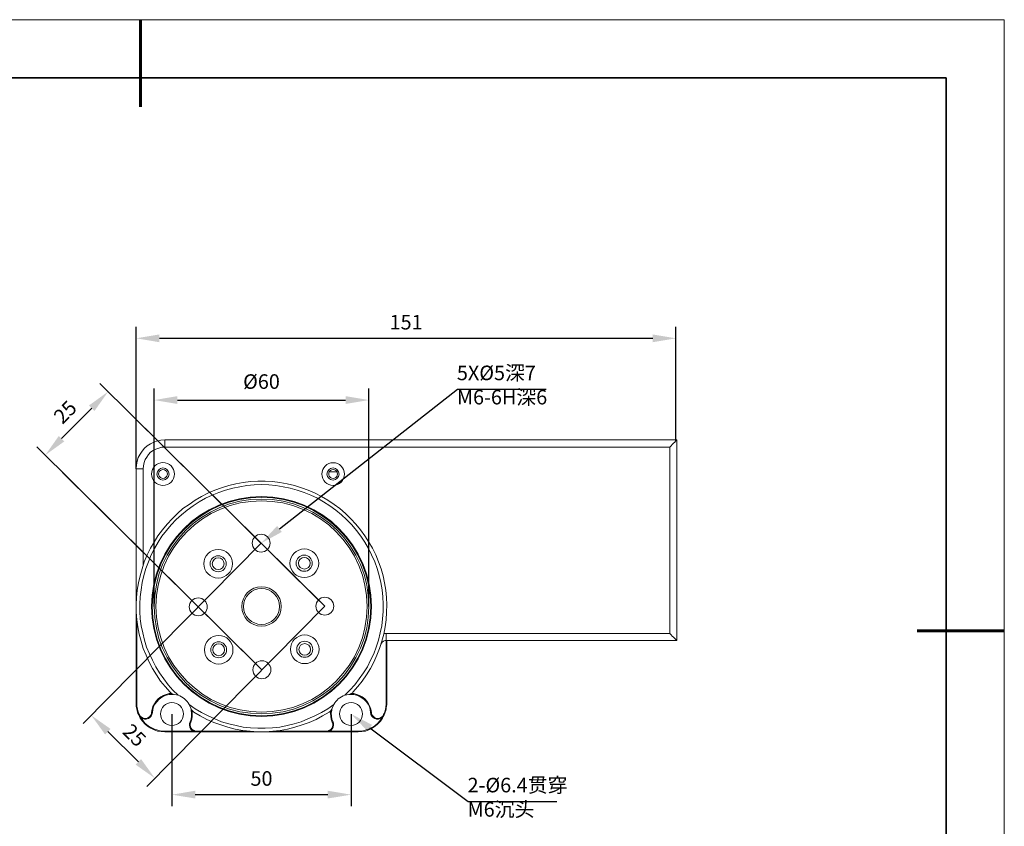
# Model space of a CAD drawing. Units: millimetres. Extents: x 12016 to 12313, y -7569 to -7359.
# Drawn here: x 12143 to 12313, y -7498 to -7359 of the extents above; entities that cross this region are included whole.
import ezdxf
from ezdxf import colors
from ezdxf.entities.mleader import LeaderData, LeaderLine
from ezdxf.math import Vec2, Vec3

# ---------------------------------------------------------------- set-up
doc = ezdxf.new("R2010")
doc.units = ezdxf.units.MM
doc.header["$LTSCALE"] = 10
doc.header["$PDMODE"] = 34
doc.layers.add('6文字层', color=3, linetype='Continuous')
doc.layers.add('粗实线层', color=7, linetype='Continuous', lineweight=35)
doc.layers.add('细实线层', color=7, linetype='Continuous', lineweight=18)
doc.styles.get("Standard").update_dxf_attribs({"font": '黑体.ttf'})
doc.styles.add('TH-GBD2M', font='calibri.ttf', dxfattribs={"width": 0.8, "height": 2.5})
doc.dimstyles.new('TH-GBD2M', dxfattribs={"dimtxt": 2.5, "dimasz": 4, "dimexe": 2, "dimexo": 0, "dimgap": 1.5, "dimtad": 1, "dimdec": 4, "dimlfac": 0.1, "dimzin": 9, "dimdsep": 46, "dimtxsty": 'TH-GBD2M', "dimcen": 0, "dimclrt": 3, "dimadec": 0, "dimazin": 3, "dimtfac": 1, "dimtdec": 4, "dimtofl": 0, "dimtmove": 0, "dimatfit": 3, "dimfxl": 1, "dimtolj": 1, "dimtzin": 0, "dimarcsym": 0})

# ---------------------------------------------------------------- blocks, each defined once
blk = doc.blocks.new('*X96')
at = {"layer": '粗实线层', "lineweight": 60}
for p, q in [((0, 105), (0, 90)), ((148.5, 0), (133.5, 0))]:
    blk.add_line(p, q, dxfattribs=at)
at = {"layer": '粗实线层'}
for p, q in [((138.5, 95), (-138.5, 95)), ((138.5, -95), (138.5, 95))]:
    blk.add_line(p, q, dxfattribs=at)
at = {"layer": '细实线层'}
for p, q in [((148.5, 105), (-148.5, 105)), ((148.5, -105), (148.5, 105))]:
    blk.add_line(p, q, dxfattribs=at)
blk = doc.blocks.new('*D218')
at = {"layer": '6文字层', "color": 0, "lineweight": -2, "transparency": 16777216}
for p, q in [((12163.28, -7436.51), (12163.28, -7412.1)), ((12256.07, -7431.71), (12256.07, -7412.1)), ((12167.28, -7414.1), (12252.07, -7414.1))]:
    blk.add_line(p, q, dxfattribs=at)
at = {"layer": '6文字层', "color": 0, "transparency": 16777216}
for points in [[(12167.28, -7413.43), (12167.28, -7414.77), (12163.28, -7414.1)], [(12252.07, -7413.43), (12252.07, -7414.77), (12256.07, -7414.1)]]:
    blk.add_solid(points, dxfattribs=at)
at = {"layer": 'Defpoints', "color": 0, "transparency": 16777216}
for p in [(12256.07, -7414.1), (12256.07, -7431.71), (12163.28, -7436.51)]:
    blk.add_point(p, dxfattribs=at)
at = {"layer": '6文字层', "color": 3, "transparency": 16777216, "insert": (12209.68, -7411.33), "char_height": 2.5, "attachment_point": 5, "style": 'TH-GBD2M'}
blk.add_mtext('\\A1;151', dxfattribs=at)
blk = doc.blocks.new('*D219')
at = {"layer": '6文字层', "color": 0, "lineweight": -2, "transparency": 16777216}
for p, q in [((12166.37, -7460.18), (12166.37, -7422.71)), ((12203.28, -7460.18), (12203.28, -7422.71)), ((12170.37, -7424.71), (12199.28, -7424.71))]:
    blk.add_line(p, q, dxfattribs=at)
at = {"layer": '6文字层', "color": 0, "transparency": 16777216}
for points in [[(12170.37, -7424.04), (12170.37, -7425.38), (12166.37, -7424.71)], [(12199.28, -7424.04), (12199.28, -7425.38), (12203.28, -7424.71)]]:
    blk.add_solid(points, dxfattribs=at)
at = {"layer": 'Defpoints', "color": 0, "transparency": 16777216}
for p in [(12203.28, -7424.71), (12166.37, -7460.18), (12203.28, -7460.18)]:
    blk.add_point(p, dxfattribs=at)
at = {"layer": '6文字层', "color": 3, "transparency": 16777216, "insert": (12184.82, -7421.53), "char_height": 2.5, "attachment_point": 5, "style": 'TH-GBD2M'}
blk.add_mtext('\\A1;%%C60', dxfattribs=at)
blk = doc.blocks.new('*D220')
at = {"layer": '6文字层', "color": 0, "lineweight": -2, "transparency": 16777216}
for p, q in [((12195.7, -7460.13), (12157.04, -7421.85)), ((12150.46, -7431.34), (12155.64, -7426.1)), ((12184.89, -7471.06), (12146.22, -7432.77))]:
    blk.add_line(p, q, dxfattribs=at)
at = {"layer": '6文字层', "color": 0, "transparency": 16777216}
for points in [[(12155.17, -7425.63), (12156.12, -7426.57), (12158.46, -7423.26)], [(12149.98, -7430.87), (12150.93, -7431.81), (12147.64, -7434.18)]]:
    blk.add_solid(points, dxfattribs=at)
at = {"layer": 'Defpoints', "color": 0, "transparency": 16777216}
for p in [(12158.46, -7423.26), (12195.7, -7460.13), (12184.89, -7471.06)]:
    blk.add_point(p, dxfattribs=at)
at = {"layer": '6文字层', "color": 3, "transparency": 16777216, "insert": (12151.07, -7426.76), "char_height": 2.5, "attachment_point": 5, "rotation": 45.2862, "style": 'TH-GBD2M'}
blk.add_mtext('\\A1;25', dxfattribs=at)
blk = doc.blocks.new('*D221')
at = {"layer": '6文字层', "color": 0, "lineweight": -2, "transparency": 16777216}
for p, q in [((12184.76, -7449.32), (12154.14, -7480.3)), ((12195.7, -7460.13), (12165.09, -7491.12)), ((12158.4, -7481.69), (12163.65, -7486.88))]:
    blk.add_line(p, q, dxfattribs=at)
at = {"layer": '6文字层', "color": 0, "transparency": 16777216}
for points in [[(12158.86, -7481.22), (12157.93, -7482.17), (12155.55, -7478.88)], [(12164.12, -7486.41), (12163.18, -7487.36), (12166.49, -7489.7)]]:
    blk.add_solid(points, dxfattribs=at)
at = {"layer": 'Defpoints', "color": 0, "transparency": 16777216}
for p in [(12184.76, -7449.32), (12195.7, -7460.13), (12166.49, -7489.7)]:
    blk.add_point(p, dxfattribs=at)
at = {"layer": '6文字层', "color": 3, "transparency": 16777216, "insert": (12162.98, -7482.31), "char_height": 2.5, "attachment_point": 5, "rotation": 315.3431, "style": 'TH-GBD2M'}
blk.add_mtext('\\A1;25', dxfattribs=at)
blk = doc.blocks.new('*D222')
at = {"layer": '6文字层', "color": 0, "lineweight": -2, "transparency": 16777216}
for p, q in [((12169.43, -7478.66), (12169.43, -7494.52)), ((12200.22, -7478.66), (12200.22, -7494.52)), ((12173.43, -7492.52), (12196.22, -7492.52))]:
    blk.add_line(p, q, dxfattribs=at)
at = {"layer": '6文字层', "color": 0, "transparency": 16777216}
for points in [[(12173.43, -7491.85), (12173.43, -7493.18), (12169.43, -7492.52)], [(12196.22, -7491.85), (12196.22, -7493.18), (12200.22, -7492.52)]]:
    blk.add_solid(points, dxfattribs=at)
at = {"layer": 'Defpoints', "color": 0, "transparency": 16777216}
for p in [(12169.43, -7478.66), (12200.22, -7478.66), (12200.22, -7492.52)]:
    blk.add_point(p, dxfattribs=at)
at = {"layer": '6文字层', "color": 3, "transparency": 16777216, "insert": (12184.82, -7489.74), "char_height": 2.5, "attachment_point": 5, "style": 'TH-GBD2M'}
blk.add_mtext('\\A1;50', dxfattribs=at)

msp = doc.modelspace()

# ---------------------------------------------------------------- linework, layer by layer
at = {"color": 8, "lineweight": 0, "true_color": 0x808080}
for points in [[(12194.81354, -7459.26619), (12161.41695, -7426.21703)], [(12183.99982, -7470.21019), (12150.60323, -7437.16103)]]:
    msp.add_lwpolyline(points, dxfattribs=at)
at = {"color": 7, "lineweight": 0}
for points in [[(12163.28438, -7436.50961), (12163.32781, -7435.85818), (12163.45809, -7435.20675), (12163.63181, -7434.59875), (12163.93581, -7434.03417), (12164.28324, -7433.51303), (12164.71752, -7432.99189), (12165.19524, -7432.60103), (12165.71638, -7432.21017), (12166.32438, -7431.9496), (12166.93238, -7431.73246), (12167.54038, -7431.60217), (12168.19181, -7431.55875)], [(12168.19181, -7432.81817), (12168.19181, -7432.5576), (12168.19181, -7432.34046), (12168.19181, -7432.12332), (12168.19181, -7431.9496), (12168.19181, -7431.77589), (12168.19181, -7431.6456), (12168.19181, -7431.60217), (12168.19181, -7431.55875)], [(12168.19181, -7431.55875), (12256.22157, -7431.55875)], [(12255.00557, -7432.81817), (12255.22271, -7432.5576), (12255.43985, -7432.34046), (12255.657, -7432.12332), (12255.87414, -7431.9496), (12256.00443, -7431.77589), (12256.13471, -7431.6456), (12256.17814, -7431.60217), (12256.22157, -7431.55875)], [(12256.22157, -7431.55875), (12256.22157, -7466.04105)], [(12168.19181, -7432.81817), (12167.67067, -7432.81817), (12167.14953, -7432.94846), (12166.67181, -7433.12217), (12166.19409, -7433.38275), (12165.75981, -7433.68675), (12165.41238, -7434.0776), (12165.10838, -7434.51189), (12164.84781, -7434.94618), (12164.67409, -7435.46732), (12164.54381, -7435.98846), (12164.50038, -7436.50961)], [(12255.00557, -7432.81817), (12168.19181, -7432.81817)], [(12255.00557, -7464.82505), (12255.00557, -7432.81817)], [(12163.28438, -7460.17819), (12163.28438, -7436.50961)], [(12164.50038, -7436.50961), (12164.28324, -7436.50961), (12164.02267, -7436.50961), (12163.80552, -7436.50961), (12163.63181, -7436.50961), (12163.50152, -7436.50961), (12163.37124, -7436.50961), (12163.28438, -7436.50961)], [(12164.50038, -7436.50961), (12164.50038, -7453.01247)], [(12197.76668, -7437.03075), (12196.46383, -7437.03075)], [(12169.10381, -7474.90048), (12168.23524, -7473.94505), (12167.45352, -7472.98962), (12166.75867, -7471.94734), (12166.10724, -7470.86162), (12165.49924, -7469.73248), (12164.9781, -7468.55991), (12164.50038, -7467.38733), (12164.10952, -7466.17133), (12163.80552, -7464.95533), (12163.54495, -7463.6959), (12163.41467, -7462.4799), (12163.28438, -7461.17704), (12163.28438, -7459.91762), (12163.32781, -7458.65819), (12163.45809, -7457.39876), (12163.67524, -7456.13933), (12163.93581, -7454.92333), (12164.28324, -7453.70733), (12164.67409, -7452.49133), (12165.19524, -7451.31876), (12165.71638, -7450.18961), (12166.36781, -7449.1039), (12167.01924, -7448.01818), (12167.80095, -7447.01932), (12168.58267, -7446.02047), (12169.45124, -7445.10847), (12170.36324, -7444.19647), (12171.31867, -7443.37132), (12172.36096, -7442.63304), (12173.40324, -7441.93818), (12174.48896, -7441.28675), (12175.6181, -7440.72218), (12176.79067, -7440.20104), (12177.96324, -7439.76675), (12179.17924, -7439.41932), (12180.39525, -7439.11532), (12181.65467, -7438.89818), (12182.9141, -7438.72446), (12184.17353, -7438.63761), (12185.43296, -7438.63761), (12186.73582, -7438.72446), (12187.99525, -7438.89818), (12189.21125, -7439.11532), (12190.47068, -7439.41932), (12191.68668, -7439.76675), (12192.85925, -7440.20104), (12194.03182, -7440.72218), (12195.16097, -7441.28675), (12196.24668, -7441.93818), (12197.28897, -7442.63304), (12198.28783, -7443.37132), (12199.28668, -7444.19647), (12200.19868, -7445.10847), (12201.02383, -7446.02047), (12201.84897, -7447.01932), (12202.58726, -7448.01818), (12203.28211, -7449.1039), (12203.89011, -7450.18961), (12204.45469, -7451.31876), (12204.9324, -7452.49133), (12205.36669, -7453.70733), (12205.71411, -7454.92333), (12205.97469, -7456.13933), (12206.19183, -7457.39876), (12206.32211, -7458.65819), (12206.36554, -7459.91762), (12206.32211, -7461.17704), (12206.23526, -7462.4799), (12206.06154, -7463.6959), (12205.8444, -7464.95533), (12205.49697, -7466.17133), (12205.10611, -7467.38733), (12204.67183, -7468.55991), (12204.15069, -7469.73248), (12203.54268, -7470.86162), (12202.89126, -7471.94734), (12202.15297, -7472.98962), (12201.37126, -7473.94505), (12200.54611, -7474.90048)], [(12199.1564, -7475.42162), (12200.02497, -7474.55305), (12200.85011, -7473.64105), (12201.63183, -7472.64219), (12202.37011, -7471.59991), (12203.02154, -7470.55762), (12203.58611, -7469.42848), (12204.10726, -7468.29933), (12204.54154, -7467.17019), (12204.9324, -7465.95419), (12205.2364, -7464.73819), (12205.49697, -7463.52219), (12205.62726, -7462.30619), (12205.71411, -7461.04676), (12205.75754, -7459.78733), (12205.67069, -7458.5279), (12205.5404, -7457.3119), (12205.32326, -7456.05247), (12205.06269, -7454.83647), (12204.71526, -7453.6639), (12204.28097, -7452.49133), (12203.75983, -7451.31876), (12203.23869, -7450.23304), (12202.58726, -7449.14733), (12201.8924, -7448.10504), (12201.15411, -7447.10618), (12200.32897, -7446.15075), (12199.4604, -7445.23875), (12198.5484, -7444.41361), (12197.59297, -7443.63189), (12196.59411, -7442.89361), (12195.5084, -7442.19875), (12194.42268, -7441.59075), (12193.29354, -7441.06961), (12192.16439, -7440.59189), (12190.94839, -7440.20104), (12189.77582, -7439.85361), (12188.55982, -7439.59304), (12187.30039, -7439.41932), (12186.08439, -7439.28903), (12184.82496, -7439.24561), (12183.56553, -7439.28903), (12182.3061, -7439.41932), (12181.0901, -7439.59304), (12179.8741, -7439.85361), (12178.6581, -7440.20104), (12177.48553, -7440.59189), (12176.31296, -7441.06961), (12175.18381, -7441.59075), (12174.0981, -7442.19875), (12173.05581, -7442.89361), (12172.05695, -7443.63189), (12171.0581, -7444.41361), (12170.1461, -7445.23875), (12169.27753, -7446.15075), (12168.49581, -7447.10618), (12167.7141, -7448.10504), (12167.06267, -7449.14733), (12166.41124, -7450.23304), (12165.84667, -7451.31876), (12165.36895, -7452.49133), (12164.93467, -7453.6639), (12164.58724, -7454.83647), (12164.28324, -7456.05247), (12164.10952, -7457.3119), (12163.93581, -7458.5279), (12163.89238, -7459.78733), (12163.89238, -7461.04676), (12163.97924, -7462.30619), (12164.15295, -7463.52219), (12164.41352, -7464.73819), (12164.71752, -7465.95419), (12165.06495, -7467.17019), (12165.54267, -7468.29933), (12166.06381, -7469.42848), (12166.62838, -7470.55762), (12167.27981, -7471.59991), (12168.0181, -7472.64219), (12168.75638, -7473.64105), (12169.58153, -7474.55305), (12170.49353, -7475.42162)], [(12163.28438, -7476.81134), (12163.28438, -7460.17819)], [(12163.41467, -7462.4799), (12163.41467, -7476.81134)], [(12206.23526, -7466.04105), (12206.10497, -7466.04105), (12205.93126, -7466.08448), (12205.80097, -7466.1279), (12205.71411, -7466.21476), (12205.58383, -7466.30162), (12205.49697, -7466.43191), (12205.41011, -7466.56219), (12205.36669, -7466.69248)], [(12205.8444, -7464.82505), (12205.88783, -7464.82505), (12205.93126, -7464.82505), (12206.01812, -7464.82505), (12206.06154, -7464.82505), (12206.10497, -7464.82505), (12206.1484, -7464.82505), (12206.19183, -7464.82505), (12206.23526, -7464.82505)], [(12206.23526, -7464.82505), (12206.23526, -7465.04219), (12206.23526, -7465.25933), (12206.23526, -7465.47648), (12206.23526, -7465.69362), (12206.23526, -7465.82391), (12206.23526, -7465.95419), (12206.23526, -7465.99762), (12206.23526, -7466.04105)], [(12206.23526, -7464.82505), (12255.00557, -7464.82505)], [(12256.22157, -7466.04105), (12206.23526, -7466.04105)], [(12206.23526, -7476.81134), (12206.23526, -7466.04105)], [(12206.36554, -7466.04105), (12206.36554, -7476.81134)], [(12255.00557, -7464.82505), (12255.22271, -7465.04219), (12255.43985, -7465.25933), (12255.657, -7465.47648), (12255.87414, -7465.69362), (12256.00443, -7465.82391), (12256.13471, -7465.95419), (12256.17814, -7465.99762), (12256.22157, -7466.04105)], [(12169.10381, -7474.90048), (12169.36438, -7475.11762), (12169.62495, -7475.24791), (12169.8421, -7475.29134)], [(12199.80783, -7475.29134), (12200.11183, -7475.20448), (12200.45925, -7475.03077), (12200.54611, -7474.90048)], [(12165.93352, -7478.4182), (12166.02038, -7477.85362), (12166.15067, -7477.37591), (12166.41124, -7476.8982), (12166.71524, -7476.46391), (12167.06267, -7476.07305), (12167.49695, -7475.72562), (12167.93124, -7475.46505), (12168.45238, -7475.29134), (12168.97353, -7475.16105), (12169.45124, -7475.16105)], [(12169.71181, -7475.29134), (12169.49467, -7475.29134), (12168.97353, -7475.29134), (12168.45238, -7475.42162), (12167.97467, -7475.59534), (12167.54038, -7475.85591), (12167.14953, -7476.15991), (12166.8021, -7476.55077), (12166.4981, -7476.94162), (12166.28095, -7477.41934), (12166.15067, -7477.89705), (12166.06381, -7478.4182)], [(12170.49353, -7475.42162), (12169.8421, -7475.29134)], [(12172.40438, -7477.02848), (12172.23067, -7476.76791), (12172.05695, -7476.50734), (12171.83981, -7476.2902), (12171.57924, -7476.07305), (12171.3621, -7475.85591), (12171.0581, -7475.6822), (12170.79753, -7475.55191), (12170.49353, -7475.42162)], [(12199.1564, -7475.42162), (12198.8524, -7475.55191), (12198.5484, -7475.6822), (12198.28783, -7475.85591), (12198.02725, -7476.07305), (12197.81011, -7476.2902), (12197.59297, -7476.50734), (12197.41925, -7476.76791), (12197.24554, -7477.02848)], [(12199.80783, -7475.29134), (12199.1564, -7475.42162)], [(12203.58611, -7478.4182), (12203.49926, -7477.89705), (12203.36897, -7477.41934), (12203.15183, -7476.94162), (12202.84783, -7476.55077), (12202.5004, -7476.15991), (12202.06611, -7475.85591), (12201.63183, -7475.59534), (12201.15411, -7475.42162), (12200.6764, -7475.29134), (12200.15526, -7475.29134), (12199.89468, -7475.29134)], [(12200.19868, -7475.16105), (12200.6764, -7475.16105), (12201.19754, -7475.29134), (12201.67526, -7475.46505), (12202.15297, -7475.72562), (12202.58726, -7476.07305), (12202.93468, -7476.46391), (12203.23869, -7476.8982), (12203.45583, -7477.37591), (12203.62954, -7477.85362), (12203.7164, -7478.4182)], [(12163.41467, -7476.81134), (12163.28438, -7476.81134)], [(12163.71867, -7478.80905), (12163.58838, -7478.59191), (12163.50152, -7478.33134), (12163.45809, -7478.07077), (12163.37124, -7477.85362), (12163.32781, -7477.59305), (12163.28438, -7477.33248), (12163.28438, -7477.07191), (12163.28438, -7476.81134)], [(12163.41467, -7476.81134), (12163.41467, -7477.07191), (12163.41467, -7477.33248), (12163.45809, -7477.54963), (12163.50152, -7477.8102), (12163.54495, -7478.07077), (12163.63181, -7478.28791), (12163.71867, -7478.54848), (12163.80552, -7478.76562)], [(12172.40438, -7477.02848), (12173.44667, -7477.76677), (12174.53239, -7478.4182), (12175.66153, -7478.98277), (12176.79067, -7479.50391), (12177.96324, -7479.98163), (12179.17924, -7480.32905), (12180.43867, -7480.63306), (12181.65467, -7480.89363), (12182.9141, -7481.02391), (12184.17353, -7481.11077), (12185.43296, -7481.11077), (12186.69239, -7481.02391), (12187.95182, -7480.89363), (12189.21125, -7480.63306), (12190.42725, -7480.32905), (12191.64325, -7479.98163), (12192.81582, -7479.50391), (12193.98839, -7478.98277), (12195.11754, -7478.4182), (12196.20325, -7477.76677), (12197.24554, -7477.02848)], [(12172.66496, -7477.63648), (12172.40438, -7477.02848)], [(12172.53467, -7480.02505), (12172.70838, -7479.54734), (12172.79524, -7479.0262), (12172.79524, -7478.50505), (12172.75181, -7478.02734), (12172.70838, -7477.76677)], [(12172.66496, -7477.63648), (12172.79524, -7477.94048), (12173.05581, -7478.24448), (12173.1861, -7478.33134)], [(12172.8821, -7478.02734), (12172.92553, -7478.50505), (12172.92553, -7479.0262), (12172.83867, -7479.54734), (12172.66496, -7480.06848)], [(12196.46383, -7478.33134), (12196.7244, -7478.1142), (12196.89811, -7477.85362), (12196.98497, -7477.63648)], [(12196.98497, -7480.06848), (12196.81125, -7479.54734), (12196.7244, -7479.0262), (12196.68097, -7478.50505), (12196.76782, -7478.02734)], [(12196.94154, -7477.76677), (12196.89811, -7478.02734), (12196.81125, -7478.50505), (12196.85468, -7479.0262), (12196.94154, -7479.54734), (12197.11525, -7480.02505)], [(12197.24554, -7477.02848), (12196.98497, -7477.63648)], [(12205.80097, -7478.76562), (12205.93126, -7478.54848), (12206.01812, -7478.28791), (12206.06154, -7478.07077), (12206.1484, -7477.8102), (12206.19183, -7477.54963), (12206.19183, -7477.33248), (12206.23526, -7477.07191), (12206.23526, -7476.81134)], [(12206.36554, -7476.81134), (12206.36554, -7477.07191), (12206.32211, -7477.33248), (12206.27869, -7477.59305), (12206.23526, -7477.85362), (12206.19183, -7478.07077), (12206.10497, -7478.33134), (12206.01812, -7478.59191), (12205.93126, -7478.80905)], [(12206.23526, -7476.81134), (12206.36554, -7476.81134)], [(12166.06381, -7478.4182), (12165.97695, -7478.7222), (12165.84667, -7479.0262), (12165.62952, -7479.24334), (12165.36895, -7479.41705), (12165.02152, -7479.54734), (12164.71752, -7479.54734), (12164.41352, -7479.46048), (12164.10952, -7479.3302), (12163.89238, -7479.11305), (12163.71867, -7478.80905)], [(12163.71867, -7478.80905), (12163.80552, -7478.76562)], [(12168.19181, -7481.71877), (12167.58381, -7481.67534), (12166.93238, -7481.58848), (12166.36781, -7481.37134), (12165.80324, -7481.11077), (12165.23867, -7480.76334), (12164.76095, -7480.37248), (12164.37009, -7479.89477), (12163.97924, -7479.37363), (12163.71867, -7478.80905)], [(12163.80552, -7478.76562), (12163.97924, -7479.0262), (12164.19638, -7479.19991), (12164.45695, -7479.37363), (12164.71752, -7479.41705), (12165.02152, -7479.41705), (12165.28209, -7479.3302), (12165.54267, -7479.15648), (12165.71638, -7478.93934), (12165.8901, -7478.67877), (12165.93352, -7478.4182)], [(12164.10952, -7479.28677), (12164.45695, -7479.80791), (12164.84781, -7480.28563), (12165.32552, -7480.67648), (12165.84667, -7480.98048), (12166.41124, -7481.24106), (12166.97581, -7481.4582), (12167.58381, -7481.58848), (12168.19181, -7481.63191)], [(12166.06381, -7478.4182), (12165.93352, -7478.4182)], [(12196.46383, -7478.33134), (12195.33468, -7478.98277), (12194.20554, -7479.59077), (12193.03297, -7480.11191), (12191.81696, -7480.5462), (12190.55754, -7480.93705), (12189.29811, -7481.24106), (12188.03868, -7481.50163), (12186.77925, -7481.63191), (12185.47639, -7481.71877), (12184.17353, -7481.71877), (12182.87067, -7481.63191), (12181.61125, -7481.50163), (12180.30839, -7481.24106), (12179.04896, -7480.93705), (12177.83296, -7480.5462), (12176.61696, -7480.11191), (12175.44439, -7479.59077), (12174.27181, -7478.98277), (12173.1861, -7478.33134)], [(12205.93126, -7478.80905), (12205.62726, -7479.37363), (12205.27983, -7479.89477), (12204.84554, -7480.37248), (12204.36783, -7480.76334), (12203.84669, -7481.11077), (12203.28211, -7481.37134), (12202.67411, -7481.58848), (12202.06611, -7481.67534), (12201.45811, -7481.71877)], [(12201.45811, -7481.63191), (12202.06611, -7481.58848), (12202.63068, -7481.4582), (12203.23869, -7481.24106), (12203.80326, -7480.98048), (12204.3244, -7480.67648), (12204.75869, -7480.28563), (12205.19297, -7479.80791), (12205.5404, -7479.28677)], [(12203.58611, -7478.4182), (12203.7164, -7478.4182)], [(12205.93126, -7478.80905), (12205.75754, -7479.11305), (12205.5404, -7479.3302), (12205.2364, -7479.46048), (12204.9324, -7479.54734), (12204.58497, -7479.54734), (12204.28097, -7479.41705), (12204.0204, -7479.24334), (12203.80326, -7479.0262), (12203.62954, -7478.7222), (12203.58611, -7478.4182)], [(12203.7164, -7478.4182), (12203.75983, -7478.67877), (12203.89011, -7478.93934), (12204.10726, -7479.15648), (12204.3244, -7479.3302), (12204.6284, -7479.41705), (12204.9324, -7479.41705), (12205.19297, -7479.37363), (12205.45354, -7479.19991), (12205.67069, -7479.0262), (12205.80097, -7478.76562)], [(12205.80097, -7478.76562), (12205.93126, -7478.80905)], [(12168.19181, -7481.71877), (12168.19181, -7481.63191)], [(12168.19181, -7481.63191), (12173.14267, -7481.63191)], [(12173.66381, -7481.71877), (12173.35981, -7481.71877), (12173.05581, -7481.58848), (12172.83867, -7481.41477), (12172.62153, -7481.19763), (12172.49124, -7480.89363), (12172.44781, -7480.58963), (12172.44781, -7480.28563), (12172.53467, -7480.02505)], [(12172.53467, -7480.02505), (12172.66496, -7480.06848)], [(12172.66496, -7480.06848), (12172.5781, -7480.32905), (12172.5781, -7480.58963), (12172.62153, -7480.8502), (12172.75181, -7481.11077), (12172.92553, -7481.32791), (12173.14267, -7481.4582), (12173.40324, -7481.58848), (12173.66381, -7481.63191)], [(12173.66381, -7481.63191), (12182.52325, -7481.63191)], [(12173.66381, -7481.63191), (12173.66381, -7481.71877)], [(12187.12668, -7481.63191), (12195.98611, -7481.63191)], [(12197.11525, -7480.02505), (12197.20211, -7480.28563), (12197.20211, -7480.58963), (12197.15868, -7480.89363), (12196.98497, -7481.19763), (12196.81125, -7481.41477), (12196.55068, -7481.58848), (12196.29011, -7481.71877), (12195.98611, -7481.71877)], [(12195.98611, -7481.63191), (12196.24668, -7481.58848), (12196.50725, -7481.4582), (12196.7244, -7481.32791), (12196.89811, -7481.11077), (12197.0284, -7480.8502), (12197.07182, -7480.58963), (12197.07182, -7480.32905), (12196.98497, -7480.06848)], [(12195.98611, -7481.71877), (12195.98611, -7481.63191)], [(12196.50725, -7481.63191), (12201.45811, -7481.63191)], [(12197.11525, -7480.02505), (12196.98497, -7480.06848)], [(12201.45811, -7481.71877), (12201.45811, -7481.63191)], [(12173.66381, -7481.71877), (12168.19181, -7481.71877)], [(12195.98611, -7481.71877), (12173.66381, -7481.71877)], [(12201.45811, -7481.71877), (12195.98611, -7481.71877)]]:
    msp.add_lwpolyline(points, dxfattribs=at)
for points in [[(12168.66953, -7437.42161), (12168.6261, -7437.16103), (12168.49581, -7436.94389), (12168.3221, -7436.8136), (12168.14838, -7436.68332), (12167.88781, -7436.63989), (12167.67067, -7436.68332), (12167.45352, -7436.8136), (12167.27981, -7436.94389), (12167.14953, -7437.16103), (12167.1061, -7437.42161), (12167.14953, -7437.63875), (12167.27981, -7437.85589), (12167.45352, -7438.02961), (12167.67067, -7438.15989), (12167.88781, -7438.20332), (12168.14838, -7438.15989), (12168.3221, -7438.02961), (12168.49581, -7437.85589), (12168.6261, -7437.63875)], [(12197.89697, -7437.42161), (12197.85354, -7437.16103), (12197.76668, -7436.94389), (12197.59297, -7436.8136), (12197.37583, -7436.68332), (12197.11525, -7436.63989), (12196.89811, -7436.68332), (12196.68097, -7436.8136), (12196.50725, -7436.94389), (12196.37697, -7437.16103), (12196.37697, -7437.42161), (12196.37697, -7437.63875), (12196.50725, -7437.85589), (12196.68097, -7438.02961), (12196.89811, -7438.15989), (12197.11525, -7438.20332), (12197.37583, -7438.15989), (12197.59297, -7438.02961), (12197.76668, -7437.85589), (12197.85354, -7437.63875)]]:
    msp.add_lwpolyline(points, close=True, dxfattribs=at)
for centre, radius in [((12167.88781, -7437.42161), 1.95429), ((12197.13697, -7437.42161), 1.94343), ((12167.88781, -7437.42161), 1.04229), ((12197.11525, -7437.42161), 1.04229), ((12184.82496, -7460.17819), 18.89144), ((12184.82496, -7460.1999), 18.77201), ((12184.82496, -7460.17819), 18.45715), ((12184.82496, -7460.17819), 18.15315), ((12184.75982, -7449.29933), 1.54171), ((12177.37696, -7452.83876), 2.46457), ((12192.18611, -7452.7519), 2.46457), ((12177.37696, -7452.83876), 1.37886), ((12177.37696, -7452.83876), 1.00971), ((12192.16439, -7452.7519), 1.38972), ((12192.18611, -7452.7519), 1.00971), ((12184.82496, -7460.17819), 3.38743), ((12184.82496, -7460.17819), 3.08343), ((12173.9461, -7460.24333), 1.54171), ((12195.70382, -7460.13476), 1.53086), ((12177.46382, -7467.62619), 2.45371), ((12177.46382, -7467.62619), 1.368), ((12192.25125, -7467.53933), 2.46457), ((12192.25125, -7467.53933), 1.37886), ((12177.46382, -7467.62619), 1.02057), ((12192.25125, -7467.56105), 0.99886), ((12184.8901, -7471.05705), 1.54171), ((12169.42953, -7478.65705), 1.976), ((12200.2204, -7478.65705), 1.976)]:
    msp.add_circle(centre, radius, dxfattribs=at)

# ---------------------------------------------------------------- block references
at = {"layer": '6文字层'}
msp.add_blockref('*X96', (12164.02152, -7464.34551), dxfattribs=at)

# ---------------------------------------------------------------- texts
at = {"layer": '6文字层', "char_height": 2.5, "attachment_point": 1, "style": 'TH-GBD2M'}
for s, insert in [('{\\C3;5X%%C5\\fSimSun|b0|i0|c134|p34;深\\fCalibri|b0|i0|c0|p34;7\\PM6-6H\\fSimSun|b0|i0|c134|p34;深\\fCalibri|b0|i0|c0|p34;6}', (12218.41585, -7418.79251)), ('{\\C3;2-%%C6.4\\fSimSun|b0|i0|c134|p34;贯穿\\fCalibri|b0|i0|c0|p34;\\PM6\\fSimSun|b0|i0|c134|p34;沉头}', (12220.24737, -7489.62681))]:
    msp.add_mtext_dynamic_manual_height_columns(s, width=18.7196169, gutter_width=7.5, heights=[0], dxfattribs=dict(at, insert=insert))

# ---------------------------------------------------------------- dimensions: what is measured, and where the dimension line sits
at = {"layer": '6文字层'}
for base, p1, p2, text, picture, middle in [((12256.06957, -7414.10102), (12163.28438, -7436.50961), (12256.06957, -7431.71075), '151', '*D218', (12209.67697, -7411.32987)), ((12203.28211, -7424.71071), (12166.36781, -7460.17819), (12203.28211, -7460.17819), '%%C60', '*D219', (12184.82496, -7421.5261)), ((12200.2204, -7492.51741), (12169.42953, -7478.65705), (12200.2204, -7478.65705), '50', '*D222', (12184.82496, -7489.73664))]:
    dim = msp.add_linear_dim(base=base, p1=p1, p2=p2, text=text, dimstyle='TH-GBD2M', dxfattribs=at)
    dim.commit()
    dim.dimension.update_dxf_attribs({"geometry": picture, "text_midpoint": middle})
for p1, distance, picture, middle in [((12184.8901, -7471.05705), 52.41351, '*D220', (12151.07426, -7426.76309)), ((12184.75982, -7449.32104), -41.5576, '*D221', (12162.97714, -7482.31095))]:
    dim = msp.add_aligned_dim(p1=p1, p2=(12195.70382, -7460.13476), distance=distance, text='25', dimstyle='TH-GBD2M', dxfattribs=at)
    dim.commit()
    dim.dimension.update_dxf_attribs({"geometry": picture, "text_midpoint": middle})

# ---------------------------------------------------------------- leaders
ml = msp.add_multileader_mtext('Standard', dxfattribs=at)
ml.set_content('', color=256)
ml.set_leader_properties()
ml.build(insert=Vec2(0, 0))
ctx = ml.context
ctx.base_point, ctx.char_height, ctx.plane_origin = Vec3(12233.76345, -7422.84635), 2, Vec3(12207.10224, -7436.06708)
notes = []
notes.append((ctx, [(0, (1, 1, 0), (12218.52373, -7422.84635), (1, 0), 15.23971, [(0, [(12184.75982, -7449.32104)], 0, [])])]))
ctx.mtext.insert, ctx.mtext.flow_direction = Vec3(12235.76345, -7421.84635), 5
ml = msp.add_multileader_mtext('Standard', dxfattribs=at)
ml.set_content('', color=256)
ml.set_leader_properties()
ml.build(insert=Vec2(0, 0))
ctx = ml.context
ctx.base_point, ctx.char_height, ctx.plane_origin = Vec3(12235.59497, -7493.68065), 2, Vec3(12208.93376, -7506.90138)
notes.append((ctx, [(0, (1, 1, 0), (12220.35525, -7493.68065), (1, 0), 15.23971, [(0, [(12200.2204, -7478.65705)], 0, [])])]))
ctx.mtext.insert, ctx.mtext.flow_direction = Vec3(12237.59497, -7492.68065), 5
for ctx, leaders in notes:
    for number, flags, end, landing, length, lines in leaders:
        leader = LeaderData()
        leader.index, (leader.has_last_leader_line, leader.has_dogleg_vector, leader.attachment_direction) = number, flags
        leader.last_leader_point, leader.dogleg_vector, leader.dogleg_length = Vec3(end), Vec3(landing), length
        for number, points, colour, breaks in lines:
            line = LeaderLine()
            line.index, line.vertices, line.color, line.breaks = number, Vec3.list(points), colors.encode_raw_color(colour), breaks
            leader.lines.append(line)
        ctx.leaders.append(leader)

doc.saveas('drawing.dxf')
